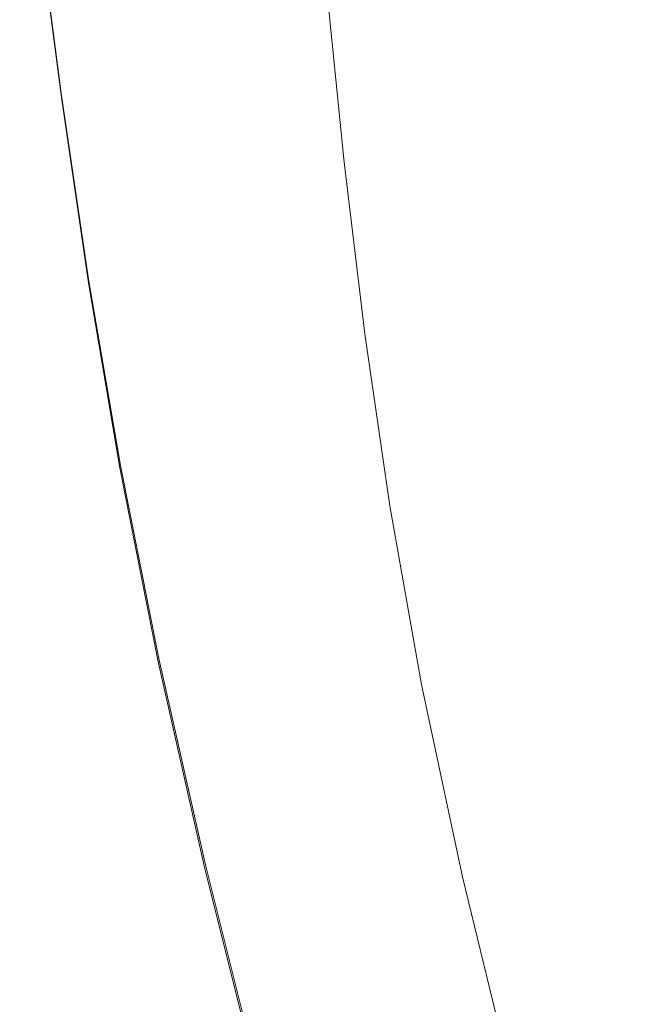
# Model space of a CAD drawing. Extents: x 23 to 1403, y -700 to 0.
# Drawn here: x 26 to 63, y -190 to -130 of the extents above; entities that cross this region are included whole.
import ezdxf

# ---------------------------------------------------------------- set-up
doc = ezdxf.new("R2010")
doc.units = 0
doc.header["$LTSCALE"] = 500
doc.header["$MEASUREMENT"] = 0
doc.layers.add('PRAKTIKA_CERAMIKA', color=7, linetype='Continuous')

msp = doc.modelspace()

# ---------------------------------------------------------------- linework, layer by layer
at = {"layer": 'PRAKTIKA_CERAMIKA', "lineweight": 0}
for points, invisible_edges in [([(60.079, -124.115, 31.133), (48.295, -124.129, 31.642), (49.702, -134.776, 31.682), (61.498, -134.764, 31.195)], 15), ([(71.966, -124.101, 30.613), (60.079, -124.115, 31.133), (61.498, -134.764, 31.195), (73.396, -134.752, 30.692)], 15), ([(27.128, -134.797, 8.004), (25.741, -124.153, 8.004), (25.741, -124.153, 5.01), (27.128, -134.797, 5.01)], 15), ([(27.128, -134.797, 5.01), (25.741, -124.153, 5.01), (26.033, -124.231, 2.438), (27.413, -134.862, 2.438)], 15), ([(27.128, -134.797, 21.757), (25.741, -124.153, 21.757), (25.741, -124.153, 18.407), (27.128, -134.797, 18.407)], 15), ([(27.128, -134.797, 8.004), (27.128, -134.797, 11.353), (25.741, -124.153, 11.353), (25.741, -124.153, 8.004)], 15), ([(27.128, -134.797, 18.407), (25.741, -124.153, 18.407), (25.741, -124.153, 14.88), (27.128, -134.797, 14.88)], 15), ([(27.128, -134.797, 21.757), (27.128, -134.797, 24.75), (25.741, -124.153, 24.75), (25.741, -124.153, 21.757)], 15), ([(27.128, -134.797, 24.75), (27.184, -134.797, 27.322), (25.797, -124.153, 27.322), (25.741, -124.153, 24.75)], 15), ([(27.128, -134.797, 11.353), (27.128, -134.797, 14.88), (25.741, -124.153, 14.88), (25.741, -124.153, 11.353)], 15), ([(27.352, -134.797, 29.409), (25.965, -124.153, 29.409), (25.797, -124.153, 27.322), (27.184, -134.797, 27.322)], 15), ([(27.69, -134.797, 30.946), (26.304, -124.153, 30.946), (25.965, -124.153, 29.409), (27.352, -134.797, 29.409)], 15), ([(28.271, -135.058, 0.351), (27.413, -134.862, 2.438), (26.033, -124.231, 2.438), (26.909, -124.465, 0.351)], 7), ([(27.69, -134.797, 30.946), (28.253, -134.796, 31.867), (26.866, -124.153, 31.867), (26.304, -124.153, 30.946)], 15), ([(28.253, -134.796, 31.867), (29.889, -134.795, 32.289), (28.501, -124.151, 32.287), (26.866, -124.153, 31.867)], 7), ([(29.986, -135.45, -1.186), (28.271, -135.058, 0.351), (26.909, -124.465, 0.351), (28.66, -124.933, -1.186)], 15), ([(26.909, -124.465, -542.518), (28.271, -135.058, -542.518), (28.271, -135.058, -3.332), (26.909, -124.465, -3.332)], 10), ([(33.443, -134.792, 32.322), (32.052, -124.148, 32.314), (28.501, -124.151, 32.287), (29.889, -134.795, 32.289)], 15), ([(39.766, -134.786, 32.082), (38.369, -124.141, 32.062), (32.052, -124.148, 32.314), (33.443, -134.792, 32.322)], 15), ([(48.295, -124.129, 31.642), (38.369, -124.141, 32.062), (39.766, -134.786, 32.082), (49.702, -134.776, 31.682)], 15), ([(28.66, -124.933, -1.186), (31.58, -125.713, -2.107), (29.986, -135.45, -1.186), (28.66, -124.933, -1.186)], 15), ([(29.986, -135.45, -1.186), (31.58, -125.713, -2.107), (35.376, -126.728, -2.569), (32.846, -136.103, -2.107)], 15), ([(36.562, -136.952, -2.569), (32.846, -136.103, -2.107), (35.376, -126.728, -2.569), (36.562, -136.952, -2.569)], 15), ([(40.851, -137.932, -2.723), (36.562, -136.952, -2.569), (35.376, -126.728, -2.569), (39.757, -127.898, -2.723)], 15), ([(45.425, -138.977, -2.723), (40.851, -137.932, -2.723), (39.757, -127.898, -2.723), (44.428, -129.147, -2.723)], 7), ([(28.794, -146.078, 5.01), (27.128, -134.797, 5.01), (27.413, -134.862, 2.438), (29.073, -146.13, 2.438)], 15), ([(28.794, -146.078, 11.353), (28.794, -146.078, 14.88), (27.128, -134.797, 14.88), (27.128, -134.797, 11.353)], 15), ([(28.794, -146.078, 21.757), (27.128, -134.797, 21.757), (27.128, -134.797, 18.407), (28.794, -146.078, 18.407)], 15), ([(28.794, -146.078, 21.757), (28.794, -146.078, 24.75), (27.128, -134.797, 24.75), (27.128, -134.797, 21.757)], 15), ([(28.794, -146.078, 24.75), (28.851, -146.078, 27.322), (27.184, -134.797, 27.322), (27.128, -134.797, 24.75)], 15), ([(28.794, -146.078, 8.004), (27.128, -134.797, 8.004), (27.128, -134.797, 5.01), (28.794, -146.078, 5.01)], 15), ([(28.794, -146.078, 18.407), (27.128, -134.797, 18.407), (27.128, -134.797, 14.88), (28.794, -146.078, 14.88)], 15), ([(28.794, -146.078, 8.004), (28.794, -146.078, 11.353), (27.128, -134.797, 11.353), (27.128, -134.797, 8.004)], 15), ([(29.019, -146.078, 29.409), (27.352, -134.797, 29.409), (27.184, -134.797, 27.322), (28.851, -146.078, 27.322)], 15), ([(29.357, -146.078, 30.946), (27.69, -134.797, 30.946), (27.352, -134.797, 29.409), (29.019, -146.078, 29.409)], 15), ([(29.911, -146.285, 0.351), (29.073, -146.13, 2.438), (27.413, -134.862, 2.438), (28.271, -135.058, 0.351)], 15), ([(29.357, -146.078, 30.946), (29.92, -146.078, 31.867), (28.253, -134.796, 31.867), (27.69, -134.797, 30.946)], 15), ([(29.92, -146.078, 31.867), (31.558, -146.077, 32.293), (29.889, -134.795, 32.289), (28.253, -134.796, 31.867)], 7), ([(35.121, -146.075, 32.338), (33.443, -134.792, 32.322), (29.889, -134.795, 32.289), (31.558, -146.077, 32.293)], 15), ([(41.458, -146.07, 32.123), (39.766, -134.786, 32.082), (33.443, -134.792, 32.322), (35.121, -146.075, 32.338)], 15), ([(49.702, -134.776, 31.682), (39.766, -134.786, 32.082), (41.458, -146.07, 32.123), (51.422, -146.062, 31.763)], 15), ([(61.498, -134.764, 31.195), (49.702, -134.776, 31.682), (51.422, -146.062, 31.763), (63.248, -146.052, 31.319)], 15), ([(73.396, -134.752, 30.692), (61.498, -134.764, 31.195), (63.248, -146.052, 31.319), (75.177, -146.042, 30.852)], 15), ([(31.588, -146.595, -1.186), (29.911, -146.285, 0.351), (28.271, -135.058, 0.351), (29.986, -135.45, -1.186)], 13), ([(28.271, -135.058, -3.332), (28.271, -135.058, -542.518), (29.911, -146.285, -542.518), (29.911, -146.285, -3.332)], 5), ([(29.986, -135.45, -1.186), (32.846, -136.103, -2.107), (31.588, -146.595, -1.186), (29.986, -135.45, -1.186)], 15), ([(31.588, -146.595, -1.186), (32.846, -136.103, -2.107), (36.562, -136.952, -2.569), (34.382, -147.113, -2.107)], 15), ([(38.014, -147.786, -2.569), (34.382, -147.113, -2.107), (36.562, -136.952, -2.569), (38.014, -147.786, -2.569)], 15), ([(42.205, -148.563, -2.723), (38.014, -147.786, -2.569), (36.562, -136.952, -2.569), (40.851, -137.932, -2.723)], 15), ([(46.675, -149.391, -2.723), (42.205, -148.563, -2.723), (40.851, -137.932, -2.723), (45.425, -138.977, -2.723)], 7), ([(28.794, -146.078, 24.75), (30.729, -157.359, 24.75), (30.786, -157.359, 27.322), (28.851, -146.078, 27.322)], 15), ([(28.794, -146.078, 11.353), (30.728, -157.359, 11.353), (30.728, -157.359, 14.88), (28.794, -146.078, 14.88)], 15), ([(28.794, -146.078, 5.01), (29.073, -146.13, 2.438), (31.002, -157.397, 2.438), (30.729, -157.359, 5.01)], 15), ([(28.794, -146.078, 8.004), (28.794, -146.078, 5.01), (30.729, -157.359, 5.01), (30.728, -157.359, 8.004)], 15), ([(28.794, -146.078, 21.757), (30.729, -157.359, 21.757), (30.729, -157.359, 24.75), (28.794, -146.078, 24.75)], 15), ([(28.794, -146.078, 21.757), (28.794, -146.078, 18.407), (30.729, -157.359, 18.407), (30.729, -157.359, 21.757)], 15), ([(28.794, -146.078, 18.407), (28.794, -146.078, 14.88), (30.728, -157.359, 14.88), (30.729, -157.359, 18.407)], 15), ([(28.794, -146.078, 8.004), (30.728, -157.359, 8.004), (30.728, -157.359, 11.353), (28.794, -146.078, 11.353)], 15), ([(29.019, -146.078, 29.409), (28.851, -146.078, 27.322), (30.786, -157.359, 27.322), (30.954, -157.359, 29.409)], 15), ([(29.357, -146.078, 30.946), (29.019, -146.078, 29.409), (30.954, -157.359, 29.409), (31.291, -157.359, 30.946)], 15), ([(29.911, -146.285, 0.351), (31.821, -157.512, 0.351), (31.002, -157.397, 2.438), (29.073, -146.13, 2.438)], 15), ([(29.357, -146.078, 30.946), (31.291, -157.359, 30.946), (31.854, -157.359, 31.867), (29.92, -146.078, 31.867)], 11), ([(29.92, -146.078, 31.867), (31.854, -157.359, 31.867), (33.497, -157.358, 32.299), (31.558, -146.077, 32.293)], 15), ([(35.121, -146.075, 32.338), (31.558, -146.077, 32.293), (33.497, -157.358, 32.299), (37.073, -157.357, 32.365)], 15), ([(41.458, -146.07, 32.123), (35.121, -146.075, 32.338), (37.073, -157.357, 32.365), (43.44, -157.353, 32.189)], 15), ([(43.44, -157.353, 32.189), (53.45, -157.347, 31.895), (51.422, -146.062, 31.763), (41.458, -146.07, 32.123)], 15), ([(53.45, -157.347, 31.895), (65.333, -157.34, 31.525), (63.248, -146.052, 31.319), (51.422, -146.062, 31.763)], 15), ([(65.333, -157.34, 31.525), (77.317, -157.332, 31.119), (75.177, -146.042, 30.852), (63.248, -146.052, 31.319)], 15), ([(31.588, -146.595, -1.186), (33.458, -157.741, -1.186), (31.821, -157.512, 0.351), (29.911, -146.285, 0.351)], 11), ([(29.911, -146.285, -3.332), (29.911, -146.285, -542.518), (31.821, -157.512, -542.518), (31.821, -157.512, -3.332)], 5), ([(31.588, -146.595, -1.186), (34.382, -147.113, -2.107), (36.186, -158.124, -2.107), (33.458, -157.741, -1.186)], 15), ([(34.382, -147.113, -2.107), (38.014, -147.786, -2.569), (39.734, -158.621, -2.569), (36.186, -158.124, -2.107)], 15), ([(38.014, -147.786, -2.569), (42.205, -148.563, -2.723), (39.734, -158.621, -2.569), (38.014, -147.786, -2.569)], 15), ([(46.675, -149.391, -2.723), (43.828, -159.194, -2.723), (39.734, -158.621, -2.569), (42.205, -148.563, -2.723)], 15), ([(48.194, -159.806, -2.723), (43.828, -159.194, -2.723), (46.675, -149.391, -2.723), (48.194, -159.806, -2.723)], 11), ([(30.728, -157.359, 8.004), (30.729, -157.359, 5.01), (33.053, -169.057, 5.01), (33.053, -169.057, 8.004)], 15), ([(30.728, -157.359, 8.004), (33.053, -169.057, 8.004), (33.053, -169.057, 11.353), (30.728, -157.359, 11.353)], 15), ([(30.728, -157.359, 11.353), (33.053, -169.057, 11.353), (33.053, -169.057, 14.88), (30.728, -157.359, 14.88)], 15), ([(30.729, -157.359, 18.407), (30.728, -157.359, 14.88), (33.053, -169.057, 14.88), (33.053, -169.057, 18.407)], 15), ([(30.729, -157.359, 24.75), (33.053, -169.057, 24.75), (33.109, -169.057, 27.322), (30.786, -157.359, 27.322)], 15), ([(30.729, -157.359, 5.01), (31.002, -157.397, 2.438), (33.319, -169.082, 2.438), (33.053, -169.057, 5.01)], 15), ([(30.729, -157.359, 21.757), (33.053, -169.057, 21.757), (33.053, -169.057, 24.75), (30.729, -157.359, 24.75)], 15), ([(30.729, -157.359, 21.757), (30.729, -157.359, 18.407), (33.053, -169.057, 18.407), (33.053, -169.057, 21.757)], 15), ([(30.954, -157.359, 29.409), (30.786, -157.359, 27.322), (33.109, -169.057, 27.322), (33.278, -169.056, 29.409)], 15), ([(31.291, -157.359, 30.946), (30.954, -157.359, 29.409), (33.278, -169.056, 29.409), (33.615, -169.056, 30.946)], 15), ([(31.821, -157.512, 0.351), (34.119, -169.156, 0.351), (33.319, -169.082, 2.438), (31.002, -157.397, 2.438)], 14), ([(31.291, -157.359, 30.946), (33.615, -169.056, 30.946), (34.178, -169.054, 31.867), (31.854, -157.359, 31.867)], 11), ([(33.458, -157.741, -1.186), (35.719, -169.304, -1.186), (34.119, -169.156, 0.351), (31.821, -157.512, 0.351)], 15), ([(31.821, -157.512, -3.332), (31.821, -157.512, -542.518), (34.119, -169.156, -542.518), (34.119, -169.156, -3.332)], 5), ([(31.854, -157.359, 31.867), (34.178, -169.054, 31.867), (35.825, -169.049, 32.307), (33.497, -157.358, 32.299)], 15), ([(37.073, -157.357, 32.365), (33.497, -157.358, 32.299), (35.825, -169.049, 32.307), (39.415, -169.038, 32.397)], 15), ([(43.44, -157.353, 32.189), (37.073, -157.357, 32.365), (39.415, -169.038, 32.397), (45.809, -169.017, 32.269)], 15), ([(45.809, -169.017, 32.269), (55.866, -168.985, 32.055), (53.45, -157.347, 31.895), (43.44, -157.353, 32.189)], 15), ([(55.866, -168.985, 32.055), (67.805, -168.947, 31.774), (65.333, -157.34, 31.525), (53.45, -157.347, 31.895)], 15), ([(33.458, -157.741, -1.186), (36.186, -158.124, -2.107), (38.386, -169.551, -2.107), (35.719, -169.304, -1.186)], 15), ([(36.186, -158.124, -2.107), (39.734, -158.621, -2.569), (41.852, -169.872, -2.569), (38.386, -169.551, -2.107)], 15), ([(39.734, -158.621, -2.569), (43.828, -159.194, -2.723), (41.852, -169.872, -2.569), (39.734, -158.621, -2.569)], 15), ([(48.194, -159.806, -2.723), (45.852, -170.243, -2.723), (41.852, -169.872, -2.569), (43.828, -159.194, -2.723)], 15), ([(50.118, -170.638, -2.723), (45.852, -170.243, -2.723), (48.194, -159.806, -2.723), (50.118, -170.638, -2.723)], 11), ([(35.885, -181.589, 8.004), (33.053, -169.057, 8.004), (33.053, -169.057, 5.01), (35.885, -181.589, 5.01)], 15), ([(35.885, -181.589, 24.75), (35.941, -181.588, 27.322), (33.109, -169.057, 27.322), (33.053, -169.057, 24.75)], 15), ([(35.885, -181.589, 21.757), (35.885, -181.589, 24.75), (33.053, -169.057, 24.75), (33.053, -169.057, 21.757)], 15), ([(35.885, -181.589, 5.01), (33.053, -169.057, 5.01), (33.319, -169.082, 2.438), (36.146, -181.6, 2.438)], 15), ([(35.885, -181.589, 11.353), (35.885, -181.589, 14.88), (33.053, -169.057, 14.88), (33.053, -169.057, 11.353)], 15), ([(35.885, -181.589, 21.757), (33.053, -169.057, 21.757), (33.053, -169.057, 18.407), (35.885, -181.589, 18.407)], 15), ([(35.885, -181.589, 8.004), (35.885, -181.589, 11.353), (33.053, -169.057, 11.353), (33.053, -169.057, 8.004)], 15), ([(35.885, -181.589, 18.407), (33.053, -169.057, 18.407), (33.053, -169.057, 14.88), (35.885, -181.589, 14.88)], 15), ([(36.109, -181.586, 29.409), (33.278, -169.056, 29.409), (33.109, -169.057, 27.322), (35.941, -181.588, 27.322)], 15), ([(36.447, -181.582, 30.946), (33.615, -169.056, 30.946), (33.278, -169.056, 29.409), (36.109, -181.586, 29.409)], 15), ([(36.929, -181.634, 0.351), (36.146, -181.6, 2.438), (33.319, -169.082, 2.438), (34.119, -169.156, 0.351)], 7), ([(36.447, -181.582, 30.946), (37.008, -181.576, 31.867), (34.178, -169.054, 31.867), (33.615, -169.056, 30.946)], 13), ([(38.495, -181.701, -1.186), (36.929, -181.634, 0.351), (34.119, -169.156, 0.351), (35.719, -169.304, -1.186)], 15), ([(34.119, -169.156, -542.518), (36.929, -181.634, -542.518), (36.929, -181.634, -3.332), (34.119, -169.156, -3.332)], 10), ([(37.008, -181.576, 31.867), (38.658, -181.557, 32.315), (35.825, -169.049, 32.307), (34.178, -169.054, 31.867)], 15), ([(35.719, -169.304, -1.186), (38.386, -169.551, -2.107), (38.495, -181.701, -1.186), (35.719, -169.304, -1.186)], 15), ([(42.255, -181.517, 32.429), (39.415, -169.038, 32.397), (35.825, -169.049, 32.307), (38.658, -181.557, 32.315)], 15), ([(48.665, -181.444, 32.349), (45.809, -169.017, 32.269), (39.415, -169.038, 32.397), (42.255, -181.517, 32.429)], 15), ([(55.866, -168.985, 32.055), (45.809, -169.017, 32.269), (48.665, -181.444, 32.349), (58.749, -181.329, 32.215)], 15), ([(67.805, -168.947, 31.774), (55.866, -168.985, 32.055), (58.749, -181.329, 32.215), (70.721, -181.193, 32.021)], 15), ([(38.495, -181.701, -1.186), (38.386, -169.551, -2.107), (41.852, -169.872, -2.569), (41.105, -181.813, -2.107)], 15), ([(44.498, -181.959, -2.569), (41.105, -181.813, -2.107), (41.852, -169.872, -2.569), (44.498, -181.959, -2.569)], 15), ([(48.412, -182.127, -2.723), (44.498, -181.959, -2.569), (41.852, -169.872, -2.569), (45.852, -170.243, -2.723)], 15), ([(52.588, -182.306, -2.723), (48.412, -182.127, -2.723), (45.852, -170.243, -2.723), (50.118, -170.638, -2.723)], 7), ([(58.749, -181.329, 32.215), (48.665, -181.444, 32.349), (52.107, -195.013, 32.415), (62.178, -194.732, 32.349)], 15), ([(70.721, -181.193, 32.021), (58.749, -181.329, 32.215), (62.178, -194.732, 32.349), (74.134, -194.398, 32.228)], 15), ([(39.348, -195.371, 24.75), (39.404, -195.369, 27.322), (35.941, -181.588, 27.322), (35.885, -181.589, 24.75)], 15), ([(39.348, -195.371, 8.004), (39.348, -195.371, 11.353), (35.885, -181.589, 11.353), (35.885, -181.589, 8.004)], 15), ([(39.348, -195.371, 5.01), (35.885, -181.589, 5.01), (36.146, -181.6, 2.438), (39.604, -195.368, 2.438)], 15), ([(39.348, -195.371, 21.757), (39.348, -195.371, 24.75), (35.885, -181.589, 24.75), (35.885, -181.589, 21.757)], 15), ([(39.348, -195.371, 18.407), (35.885, -181.589, 18.407), (35.885, -181.589, 14.88), (39.348, -195.371, 14.88)], 15), ([(39.348, -195.371, 8.004), (35.885, -181.589, 8.004), (35.885, -181.589, 5.01), (39.348, -195.371, 5.01)], 15), ([(39.348, -195.371, 21.757), (35.885, -181.589, 21.757), (35.885, -181.589, 18.407), (39.348, -195.371, 18.407)], 15), ([(39.348, -195.371, 11.353), (39.348, -195.371, 14.88), (35.885, -181.589, 14.88), (35.885, -181.589, 11.353)], 15), ([(39.572, -195.364, 29.409), (36.109, -181.586, 29.409), (35.941, -181.588, 27.322), (39.404, -195.369, 27.322)], 15), ([(39.907, -195.355, 30.946), (36.447, -181.582, 30.946), (36.109, -181.586, 29.409), (39.572, -195.364, 29.409)], 15), ([(40.373, -195.362, 0.351), (39.604, -195.368, 2.438), (36.146, -181.6, 2.438), (36.929, -181.634, 0.351)], 15), ([(39.907, -195.355, 30.946), (40.467, -195.339, 31.867), (37.008, -181.576, 31.867), (36.447, -181.582, 30.946)], 15), ([(41.909, -195.348, -1.186), (40.373, -195.362, 0.351), (36.929, -181.634, 0.351), (38.495, -181.701, -1.186)], 13), ([(36.929, -181.634, -3.332), (36.929, -181.634, -542.518), (40.373, -195.362, -542.518), (40.373, -195.362, -3.332)], 5), ([(40.467, -195.339, 31.867), (42.113, -195.293, 32.322), (38.658, -181.557, 32.315), (37.008, -181.576, 31.867)], 7), ([(38.495, -181.701, -1.186), (41.105, -181.813, -2.107), (41.909, -195.348, -1.186), (38.495, -181.701, -1.186)], 15), ([(45.705, -195.192, 32.456), (42.255, -181.517, 32.429), (38.658, -181.557, 32.315), (42.113, -195.293, 32.322)], 15), ([(41.909, -195.348, -1.186), (41.105, -181.813, -2.107), (44.498, -181.959, -2.569), (44.47, -195.326, -2.107)], 15), ([(52.107, -195.013, 32.415), (48.665, -181.444, 32.349), (42.255, -181.517, 32.429), (45.705, -195.192, 32.456)], 15), ([(47.8, -195.297, -2.569), (44.47, -195.326, -2.107), (44.498, -181.959, -2.569), (47.8, -195.297, -2.569)], 15), ([(51.641, -195.264, -2.723), (47.8, -195.297, -2.569), (44.498, -181.959, -2.569), (48.412, -182.127, -2.723)], 15), ([(55.74, -195.228, -2.723), (51.641, -195.264, -2.723), (48.412, -182.127, -2.723), (52.588, -182.306, -2.723)], 7)]:
    msp.add_3dface(points, dxfattribs=dict(at, invisible_edges=invisible_edges))

doc.saveas('drawing.dxf')
